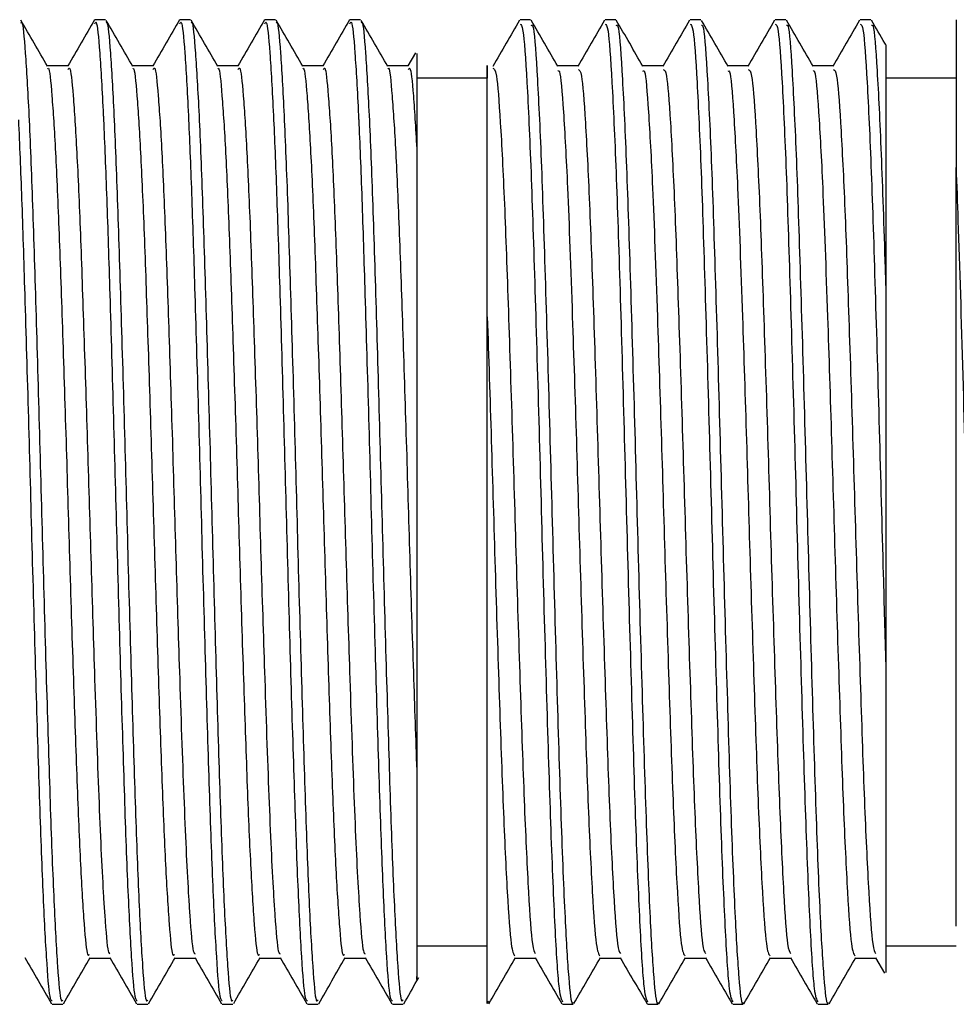
# Model space of a CAD drawing. Units: millimetres. Extents: x -435 to 617, y 97 to 659.
# Drawn here: x -415 to -395, y 177 to 198 of the extents above; entities that cross this region are included whole.
import ezdxf

# ---------------------------------------------------------------- set-up
doc = ezdxf.new("R2010")
doc.units = ezdxf.units.MM

msp = doc.modelspace()

# ---------------------------------------------------------------- linework, layer by layer
at = {"color": 7, "linetype": 'Continuous', "lineweight": 25}
for p, q in [((-413.5, 197.597), (-413.727, 197.597)), ((-411.686, 197.597), (-411.912, 197.597)), ((-409.871, 197.597), (-410.098, 197.597)), ((-408.057, 197.597), (-408.284, 197.597)), ((-404.429, 197.597), (-404.655, 197.597)), ((-402.614, 197.597), (-402.841, 197.597)), ((-400.8, 197.597), (-401.027, 197.597)), ((-398.986, 197.597), (-399.213, 197.597)), ((-397.171, 197.597), (-397.398, 197.597)), ((-395.354, 197.597), (-395.354, 194.445)), ((-406.883, 196.893), (-407.046, 196.611)), ((-414.294, 196.615), (-414.74, 196.615)), ((-405.354, 196.347), (-406.854, 196.347)), ((-395.354, 196.347), (-396.854, 196.347)), ((-396.854, 191.835), (-396.854, 183.841)), ((-406.854, 177.847), (-405.354, 177.847)), ((-396.854, 177.847), (-395.354, 177.847)), ((-404.769, 177.579), (-404.323, 177.579)), ((-397.073, 177.592), (-396.881, 177.26)), ((-405.354, 176.617), (-405.322, 176.661)), ((-414.634, 176.597), (-414.407, 176.597)), ((-412.819, 176.597), (-412.593, 176.597)), ((-411.005, 176.597), (-410.779, 176.597)), ((-409.191, 176.597), (-408.964, 176.597)), ((-407.377, 176.597), (-407.15, 176.597)), ((-403.748, 176.597), (-403.521, 176.597)), ((-401.934, 176.597), (-401.707, 176.597)), ((-400.119, 176.597), (-399.893, 176.597)), ((-398.305, 176.597), (-398.079, 176.597))]:
    msp.add_line(p, q, dxfattribs=at)
for points, knots in [([(-414.733, 196.604), (-414.828, 196.768), (-415.017, 197.096), (-415.207, 197.424), (-415.301, 197.588)], [0, 0, 0, 0, 0.499977, 1, 1, 1, 1]), ([(-415.301, 197.527), (-415.295, 197.535), (-415.263, 197.575), (-415.208, 196.964), (-415.131, 195.66), (-415.054, 193.71), (-414.98, 191.314), (-414.901, 188.63), (-414.828, 185.833), (-414.749, 183.13), (-414.674, 180.698), (-414.598, 178.7), (-414.52, 177.323), (-414.459, 176.62), (-414.42, 176.672), (-414.407, 176.69)], [0, 0, 0, 0, 0.02075, 0.105426, 0.19082, 0.276142, 0.36088, 0.446582, 0.531097, 0.616743, 0.701632, 0.78679, 0.872307, 0.95689, 1, 1, 1, 1]), ([(-413.735, 197.594), (-413.829, 197.43), (-414.019, 197.102), (-414.208, 196.774), (-414.303, 196.611)], [0, 0, 0, 0, 0.5000237, 1, 1, 1, 1]), ([(-413.727, 197.508), (-413.716, 197.53), (-413.68, 197.606), (-413.621, 196.968), (-413.568, 196.075), (-413.518, 195.005), (-413.471, 193.834), (-413.403, 191.674), (-413.327, 189.133), (-413.254, 186.341), (-413.176, 183.605), (-413.1, 181.111), (-413.025, 179.022), (-412.946, 177.525), (-412.881, 176.683), (-412.837, 176.679), (-412.819, 176.677)], [0, 0, 0, 0, 0.034342, 0.117831, 0.202027, 0.206549, 0.280872, 0.35449, 0.439016, 0.522448, 0.606716, 0.690752, 0.774381, 0.858853, 0.942178, 1, 1, 1, 1]), ([(-412.916, 196.6), (-413.011, 196.764), (-413.201, 197.092), (-413.39, 197.42), (-413.485, 197.583)], [0, 0, 0, 0, 0.4999778, 1, 1, 1, 1]), ([(-413.485, 197.529), (-413.479, 197.535), (-413.448, 197.571), (-413.394, 196.962), (-413.317, 195.661), (-413.24, 193.71), (-413.165, 191.315), (-413.087, 188.63), (-413.013, 185.833), (-412.935, 183.13), (-412.86, 180.698), (-412.784, 178.7), (-412.706, 177.323), (-412.645, 176.62), (-412.606, 176.672), (-412.593, 176.69)], [0, 0, 0, 0, 0.018166, 0.103066, 0.188686, 0.274232, 0.359194, 0.445122, 0.52986, 0.615732, 0.700845, 0.786227, 0.87197, 0.956776, 1, 1, 1, 1]), ([(-411.92, 197.594), (-412.015, 197.43), (-412.205, 197.102), (-412.394, 196.774), (-412.489, 196.611)], [0, 0, 0, 0, 0.5000544, 1, 1, 1, 1]), ([(-411.912, 197.508), (-411.902, 197.53), (-411.866, 197.606), (-411.806, 196.968), (-411.754, 196.075), (-411.704, 195.005), (-411.657, 193.834), (-411.589, 191.674), (-411.513, 189.133), (-411.439, 186.341), (-411.362, 183.605), (-411.285, 181.111), (-411.211, 179.022), (-411.132, 177.525), (-411.067, 176.683), (-411.023, 176.679), (-411.005, 176.677)], [0, 0, 0, 0, 0.034342, 0.117831, 0.202027, 0.206549, 0.280872, 0.35449, 0.439016, 0.522448, 0.606716, 0.690752, 0.774381, 0.858853, 0.942178, 1, 1, 1, 1]), ([(-411.103, 196.602), (-411.198, 196.766), (-411.387, 197.093), (-411.577, 197.421), (-411.671, 197.585)], [0, 0, 0, 0, 0.499974, 1, 1, 1, 1]), ([(-411.671, 197.528), (-411.666, 197.535), (-411.634, 197.573), (-411.58, 196.962), (-411.502, 195.661), (-411.425, 193.71), (-411.351, 191.314), (-411.272, 188.63), (-411.199, 185.833), (-411.121, 183.13), (-411.046, 180.698), (-410.97, 178.7), (-410.892, 177.323), (-410.83, 176.62), (-410.792, 176.672), (-410.779, 176.69)], [0, 0, 0, 0, 0.019188, 0.104, 0.18953, 0.274987, 0.359861, 0.445699, 0.530349, 0.616132, 0.701156, 0.78645, 0.872103, 0.956821, 1, 1, 1, 1]), ([(-410.106, 197.594), (-410.201, 197.43), (-410.39, 197.102), (-410.58, 196.774), (-410.675, 196.611)], [0, 0, 0, 0, 0.500085, 1, 1, 1, 1]), ([(-410.098, 197.508), (-410.088, 197.53), (-410.051, 197.606), (-409.992, 196.968), (-409.939, 196.075), (-409.889, 195.005), (-409.843, 193.834), (-409.775, 191.674), (-409.699, 189.133), (-409.625, 186.341), (-409.548, 183.605), (-409.471, 181.111), (-409.396, 179.022), (-409.318, 177.525), (-409.252, 176.683), (-409.209, 176.679), (-409.191, 176.677)], [0, 0, 0, 0, 0.034342, 0.117831, 0.202027, 0.206549, 0.280872, 0.35449, 0.439016, 0.522448, 0.606716, 0.690752, 0.774381, 0.858853, 0.942178, 1, 1, 1, 1]), ([(-409.29, 196.604), (-409.385, 196.768), (-409.574, 197.096), (-409.764, 197.424), (-409.859, 197.587)], [0, 0, 0, 0, 0.499978, 1, 1, 1, 1]), ([(-409.858, 197.528), (-409.852, 197.535), (-409.82, 197.575), (-409.765, 196.964), (-409.688, 195.66), (-409.611, 193.71), (-409.537, 191.314), (-409.458, 188.63), (-409.385, 185.833), (-409.306, 183.13), (-409.231, 180.698), (-409.155, 178.7), (-409.077, 177.323), (-409.016, 176.62), (-408.977, 176.672), (-408.964, 176.69)], [0, 0, 0, 0, 0.020679, 0.105362, 0.190762, 0.276089, 0.360834, 0.446541, 0.531063, 0.616715, 0.701611, 0.786774, 0.872297, 0.956887, 1, 1, 1, 1]), ([(-408.292, 197.594), (-408.387, 197.43), (-408.576, 197.102), (-408.766, 196.774), (-408.86, 196.611)], [0, 0, 0, 0, 0.500116, 1, 1, 1, 1]), ([(-408.284, 197.508), (-408.273, 197.53), (-408.237, 197.606), (-408.178, 196.968), (-408.125, 196.075), (-408.075, 195.005), (-408.028, 193.834), (-407.96, 191.674), (-407.885, 189.133), (-407.811, 186.341), (-407.733, 183.605), (-407.657, 181.111), (-407.582, 179.022), (-407.504, 177.525), (-407.438, 176.683), (-407.394, 176.679), (-407.377, 176.677)], [0, 0, 0, 0, 0.034342, 0.117831, 0.202027, 0.206549, 0.280872, 0.35449, 0.439016, 0.522448, 0.606716, 0.690752, 0.774381, 0.858853, 0.942178, 1, 1, 1, 1]), ([(-407.473, 196.6), (-407.568, 196.764), (-407.758, 197.092), (-407.947, 197.419), (-408.042, 197.583)], [0, 0, 0, 0, 0.499977, 1, 1, 1, 1]), ([(-408.042, 197.529), (-408.036, 197.535), (-408.005, 197.571), (-407.951, 196.962), (-407.874, 195.661), (-407.797, 193.71), (-407.723, 191.315), (-407.644, 188.63), (-407.571, 185.833), (-407.492, 183.13), (-407.417, 180.698), (-407.341, 178.7), (-407.263, 177.323), (-407.202, 176.62), (-407.163, 176.672), (-407.15, 176.69)], [0, 0, 0, 0, 0.018033, 0.102945, 0.188575, 0.274133, 0.359107, 0.445046, 0.529796, 0.61568, 0.700804, 0.786198, 0.871952, 0.95677, 1, 1, 1, 1]), ([(-404.669, 197.585), (-404.764, 197.421), (-404.954, 197.094), (-405.143, 196.766), (-405.238, 196.602)], [0, 0, 0, 0, 0.500021, 1, 1, 1, 1]), ([(-404.655, 197.504), (-404.634, 197.494), (-404.584, 197.471), (-404.509, 196.366), (-404.42, 194.464), (-404.338, 191.877), (-404.249, 188.892), (-404.166, 185.736), (-404.078, 182.712), (-403.995, 180.055), (-403.907, 178.045), (-403.827, 176.793), (-403.773, 176.697), (-403.748, 176.653)], [0, 0, 0, 0, 0.068737, 0.162627, 0.257661, 0.351493, 0.44655, 0.540388, 0.635411, 0.729319, 0.824251, 0.918293, 1, 1, 1, 1]), ([(-403.847, 196.603), (-403.941, 196.767), (-404.131, 197.095), (-404.32, 197.423), (-404.415, 197.587)], [0, 0, 0, 0, 0.499975, 1, 1, 1, 1]), ([(-404.415, 197.474), (-404.403, 197.483), (-404.363, 197.515), (-404.297, 196.605), (-404.208, 194.852), (-404.126, 192.357), (-404.037, 189.426), (-403.954, 186.278), (-403.866, 183.21), (-403.782, 180.479), (-403.698, 178.377), (-403.617, 177.076), (-403.56, 176.563), (-403.527, 176.63), (-403.521, 176.642)], [0, 0, 0, 0, 0.038387, 0.133606, 0.230065, 0.325321, 0.421718, 0.517075, 0.613353, 0.708875, 0.804975, 0.892769, 0.980319, 1, 1, 1, 1]), ([(-402.855, 197.585), (-402.95, 197.421), (-403.139, 197.094), (-403.329, 196.766), (-403.424, 196.602)], [0, 0, 0, 0, 0.50005, 1, 1, 1, 1]), ([(-402.841, 197.504), (-402.82, 197.494), (-402.77, 197.471), (-402.695, 196.366), (-402.606, 194.464), (-402.523, 191.877), (-402.435, 188.892), (-402.352, 185.736), (-402.263, 182.712), (-402.181, 180.055), (-402.092, 178.045), (-402.013, 176.793), (-401.959, 176.697), (-401.934, 176.653)], [0, 0, 0, 0, 0.068737, 0.162627, 0.257661, 0.351493, 0.44655, 0.540388, 0.635411, 0.729319, 0.824251, 0.918293, 1, 1, 1, 1]), ([(-402.032, 196.603), (-402.127, 196.767), (-402.316, 197.095), (-402.506, 197.422), (-402.601, 197.586)], [0, 0, 0, 0, 0.49998, 1, 1, 1, 1]), ([(-402.601, 197.474), (-402.589, 197.483), (-402.549, 197.514), (-402.483, 196.605), (-402.394, 194.852), (-402.311, 192.357), (-402.223, 189.426), (-402.14, 186.278), (-402.052, 183.21), (-401.968, 180.479), (-401.884, 178.377), (-401.803, 177.076), (-401.745, 176.563), (-401.713, 176.63), (-401.707, 176.642)], [0, 0, 0, 0, 0.03809, 0.133339, 0.229828, 0.325113, 0.42154, 0.516926, 0.613233, 0.708785, 0.804915, 0.892736, 0.980313, 1, 1, 1, 1]), ([(-401.041, 197.585), (-401.136, 197.421), (-401.325, 197.094), (-401.515, 196.766), (-401.609, 196.602)], [0, 0, 0, 0, 0.50008, 1, 1, 1, 1]), ([(-401.027, 197.504), (-401.006, 197.494), (-400.956, 197.471), (-400.88, 196.366), (-400.792, 194.464), (-400.709, 191.877), (-400.62, 188.892), (-400.538, 185.736), (-400.449, 182.712), (-400.366, 180.055), (-400.278, 178.045), (-400.198, 176.793), (-400.144, 176.697), (-400.119, 176.653)], [0, 0, 0, 0, 0.068737, 0.162627, 0.257661, 0.351493, 0.44655, 0.540388, 0.635411, 0.729319, 0.824251, 0.918293, 1, 1, 1, 1]), ([(-400.216, 196.6), (-400.311, 196.764), (-400.501, 197.092), (-400.69, 197.419), (-400.785, 197.583)], [0, 0, 0, 0, 0.499975, 1, 1, 1, 1]), ([(-400.785, 197.473), (-400.774, 197.481), (-400.734, 197.51), (-400.669, 196.604), (-400.58, 194.853), (-400.497, 192.357), (-400.409, 189.426), (-400.325, 186.278), (-400.238, 183.21), (-400.154, 180.479), (-400.069, 178.377), (-399.988, 177.076), (-399.931, 176.563), (-399.899, 176.63), (-399.893, 176.642)], [0, 0, 0, 0, 0.036426, 0.13184, 0.228495, 0.323945, 0.420539, 0.51609, 0.612564, 0.708282, 0.804577, 0.89255, 0.980279, 1, 1, 1, 1]), ([(-399.227, 197.585), (-399.321, 197.421), (-399.511, 197.094), (-399.7, 196.766), (-399.795, 196.602)], [0, 0, 0, 0, 0.500109, 1, 1, 1, 1]), ([(-399.213, 197.504), (-399.191, 197.494), (-399.141, 197.471), (-399.066, 196.366), (-398.977, 194.464), (-398.895, 191.877), (-398.806, 188.892), (-398.724, 185.736), (-398.635, 182.712), (-398.552, 180.055), (-398.464, 178.045), (-398.384, 176.793), (-398.33, 176.697), (-398.305, 176.653)], [0, 0, 0, 0, 0.068737, 0.162627, 0.257661, 0.351493, 0.44655, 0.540388, 0.635411, 0.729319, 0.824251, 0.918293, 1, 1, 1, 1]), ([(-398.404, 196.604), (-398.499, 196.767), (-398.688, 197.095), (-398.878, 197.423), (-398.972, 197.587)], [0, 0, 0, 0, 0.499975, 1, 1, 1, 1]), ([(-398.972, 197.475), (-398.961, 197.484), (-398.92, 197.515), (-398.854, 196.605), (-398.765, 194.852), (-398.683, 192.357), (-398.594, 189.426), (-398.511, 186.278), (-398.423, 183.21), (-398.339, 180.479), (-398.255, 178.377), (-398.174, 177.076), (-398.117, 176.563), (-398.085, 176.63), (-398.079, 176.642)], [0, 0, 0, 0, 0.038603, 0.133801, 0.230238, 0.325472, 0.421848, 0.517184, 0.613439, 0.708941, 0.805019, 0.892793, 0.980323, 1, 1, 1, 1]), ([(-397.412, 197.585), (-397.507, 197.421), (-397.697, 197.094), (-397.886, 196.766), (-397.981, 196.602)], [0, 0, 0, 0, 0.500138, 1, 1, 1, 1]), ([(-397.398, 197.504), (-397.377, 197.494), (-397.327, 197.471), (-397.252, 196.366), (-397.163, 194.464), (-397.081, 191.877), (-396.992, 188.895), (-396.919, 186.114), (-396.872, 184.479), (-396.854, 183.841)], [0, 0, 0, 0, 0.1144638, 0.2708155, 0.4290699, 0.5853245, 0.7436182, 0.8998823, 1, 1, 1, 1]), ([(-396.853, 197.058), (-396.859, 197.07), (-396.961, 197.246), (-397.063, 197.422), (-397.157, 197.585)], [0, 0, 0, 0, 0.067582, 1, 1, 1, 1]), ([(-397.157, 197.474), (-397.146, 197.483), (-397.106, 197.513), (-397.04, 196.604), (-396.951, 194.853), (-396.891, 193.052), (-396.858, 191.988), (-396.854, 191.835)], [0, 0, 0, 0, 0.1105471, 0.390056, 0.6732027, 0.9528178, 1, 1, 1, 1]), ([(-396.854, 197.058), (-396.854, 196.949), (-396.854, 196.731), (-396.854, 195.023), (-396.854, 193.178), (-396.854, 192.012), (-396.854, 191.835)], [0, 0, 0, 0, 0.309443, 0.621828, 0.942279, 1, 1, 1, 1]), ([(-406.854, 196.876), (-406.854, 196.81), (-406.854, 196.663), (-406.854, 195.441), (-406.854, 194.767)], [0, 0, 0, 0, 0.44881, 1, 1, 1, 1]), ([(-414.733, 196.546), (-414.727, 196.555), (-414.696, 196.602), (-414.641, 196.036), (-414.564, 194.861), (-414.487, 193.091), (-414.413, 190.92), (-414.334, 188.487), (-414.261, 185.951), (-414.182, 183.501), (-414.107, 181.297), (-414.031, 179.485), (-413.953, 178.238), (-413.892, 177.6), (-413.853, 177.648), (-413.84, 177.663)], [0, 0, 0, 0, 0.019193, 0.104031, 0.189589, 0.275074, 0.359974, 0.44584, 0.530516, 0.616326, 0.701378, 0.786699, 0.872379, 0.957124, 1, 1, 1, 1]), ([(-414.294, 196.534), (-414.283, 196.555), (-414.247, 196.624), (-414.188, 196.046), (-414.11, 194.858), (-414.033, 193.092), (-413.959, 190.92), (-413.88, 188.487), (-413.807, 185.951), (-413.722, 183.305), (-413.636, 180.772), (-413.563, 179.23), (-413.497, 178.237), (-413.453, 177.695), (-413.415, 177.682), (-413.403, 177.677)], [0, 0, 0, 0, 0.035354, 0.120331, 0.206028, 0.291652, 0.376692, 0.462698, 0.547513, 0.633463, 0.739225, 0.845976, 0.87419, 0.959001, 1, 1, 1, 1]), ([(-412.48, 196.615), (-412.555, 196.615), (-412.704, 196.615), (-412.852, 196.615), (-412.925, 196.615)], [0, 0, 0, 0, 0.509113, 1, 1, 1, 1]), ([(-412.916, 196.548), (-412.911, 196.555), (-412.881, 196.599), (-412.827, 196.034), (-412.75, 194.861), (-412.673, 193.091), (-412.598, 190.92), (-412.52, 188.487), (-412.446, 185.951), (-412.368, 183.501), (-412.293, 181.297), (-412.217, 179.485), (-412.139, 178.238), (-412.078, 177.6), (-412.039, 177.648), (-412.026, 177.663)], [0, 0, 0, 0, 0.016589, 0.101653, 0.187438, 0.273149, 0.358275, 0.444369, 0.52927, 0.615308, 0.700585, 0.786132, 0.87204, 0.95701, 1, 1, 1, 1]), ([(-412.48, 196.534), (-412.469, 196.555), (-412.433, 196.624), (-412.373, 196.046), (-412.296, 194.858), (-412.219, 193.092), (-412.145, 190.92), (-412.066, 188.487), (-411.993, 185.951), (-411.908, 183.305), (-411.822, 180.772), (-411.748, 179.23), (-411.683, 178.237), (-411.639, 177.695), (-411.601, 177.682), (-411.588, 177.677)], [0, 0, 0, 0, 0.03536, 0.120337, 0.206034, 0.291658, 0.376697, 0.462702, 0.547517, 0.633467, 0.739228, 0.845979, 0.874193, 0.959003, 1, 1, 1, 1]), ([(-410.665, 196.615), (-410.741, 196.615), (-410.89, 196.615), (-411.038, 196.615), (-411.111, 196.615)], [0, 0, 0, 0, 0.509186, 1, 1, 1, 1]), ([(-411.103, 196.547), (-411.098, 196.555), (-411.067, 196.6), (-411.013, 196.035), (-410.935, 194.861), (-410.858, 193.091), (-410.784, 190.92), (-410.705, 188.487), (-410.632, 185.951), (-410.554, 183.501), (-410.479, 181.297), (-410.403, 179.485), (-410.325, 178.238), (-410.264, 177.6), (-410.225, 177.648), (-410.212, 177.663)], [0, 0, 0, 0, 0.017516, 0.1025, 0.188203, 0.273834, 0.35888, 0.444892, 0.529714, 0.61567, 0.700868, 0.786334, 0.872161, 0.957051, 1, 1, 1, 1]), ([(-410.665, 196.534), (-410.655, 196.555), (-410.618, 196.624), (-410.559, 196.046), (-410.482, 194.858), (-410.405, 193.092), (-410.331, 190.92), (-410.252, 188.487), (-410.179, 185.951), (-410.094, 183.305), (-410.007, 180.772), (-409.934, 179.23), (-409.868, 178.237), (-409.824, 177.695), (-409.786, 177.682), (-409.774, 177.677)], [0, 0, 0, 0, 0.035366, 0.120343, 0.206039, 0.291663, 0.376702, 0.462706, 0.547521, 0.63347, 0.739231, 0.845981, 0.874195, 0.959005, 1, 1, 1, 1]), ([(-408.851, 196.615), (-408.927, 196.615), (-409.075, 196.615), (-409.224, 196.615), (-409.297, 196.615)], [0, 0, 0, 0, 0.5091562, 1, 1, 1, 1]), ([(-409.29, 196.546), (-409.284, 196.555), (-409.253, 196.602), (-409.198, 196.036), (-409.121, 194.861), (-409.044, 193.091), (-408.97, 190.92), (-408.891, 188.487), (-408.818, 185.951), (-408.739, 183.501), (-408.664, 181.297), (-408.588, 179.485), (-408.511, 178.238), (-408.449, 177.6), (-408.411, 177.648), (-408.398, 177.663)], [0, 0, 0, 0, 0.019139, 0.103983, 0.189545, 0.275034, 0.359939, 0.445809, 0.530491, 0.616305, 0.701362, 0.786687, 0.872372, 0.957122, 1, 1, 1, 1]), ([(-408.851, 196.534), (-408.84, 196.555), (-408.804, 196.624), (-408.745, 196.046), (-408.667, 194.858), (-408.591, 193.092), (-408.516, 190.92), (-408.438, 188.487), (-408.364, 185.951), (-408.279, 183.305), (-408.193, 180.772), (-408.12, 179.23), (-408.054, 178.237), (-408.01, 177.695), (-407.972, 177.682), (-407.96, 177.677)], [0, 0, 0, 0, 0.035373, 0.120349, 0.206045, 0.291668, 0.376706, 0.462711, 0.547525, 0.633474, 0.739234, 0.845984, 0.874197, 0.959007, 1, 1, 1, 1]), ([(-407.037, 196.615), (-407.112, 196.615), (-407.261, 196.615), (-407.409, 196.615), (-407.482, 196.615)], [0, 0, 0, 0, 0.509219, 1, 1, 1, 1]), ([(-407.473, 196.548), (-407.468, 196.555), (-407.438, 196.599), (-407.384, 196.034), (-407.307, 194.861), (-407.23, 193.091), (-407.156, 190.921), (-407.077, 188.486), (-407.004, 185.956), (-406.926, 183.522), (-406.877, 182.133), (-406.854, 181.459)], [0, 0, 0, 0, 0.023593, 0.145737, 0.268916, 0.39199, 0.514223, 0.637845, 0.759756, 0.883299, 1, 1, 1, 1]), ([(-407.037, 196.534), (-407.026, 196.554), (-406.99, 196.621), (-406.93, 196.073), (-406.879, 195.203), (-406.854, 194.767)], [0, 0, 0, 0, 0.171982, 0.585057, 1, 1, 1, 1]), ([(-405.354, 191.26), (-405.354, 191.529), (-405.354, 192.741), (-405.354, 194.616), (-405.354, 196.184), (-405.354, 196.805), (-405.354, 196.465), (-405.354, 196.347)], [0, 0, 0, 0, 0.074476, 0.336557, 0.598639, 0.86072, 1, 1, 1, 1]), ([(-405.238, 196.565), (-405.212, 196.559), (-405.156, 196.546), (-405.076, 195.505), (-404.987, 193.773), (-404.905, 191.431), (-404.816, 188.724), (-404.733, 185.863), (-404.645, 183.122), (-404.562, 180.712), (-404.474, 178.897), (-404.399, 177.805), (-404.35, 177.717), (-404.329, 177.68)], [0, 0, 0, 0, 0.085596, 0.17938, 0.274306, 0.368032, 0.462981, 0.556713, 0.651628, 0.745429, 0.840254, 0.934189, 1, 1, 1, 1]), ([(-403.408, 196.615), (-403.484, 196.615), (-403.632, 196.615), (-403.781, 196.615), (-403.854, 196.615)], [0, 0, 0, 0, 0.5091065, 1, 1, 1, 1]), ([(-401.594, 196.615), (-401.67, 196.615), (-401.818, 196.615), (-401.967, 196.615), (-402.039, 196.615)], [0, 0, 0, 0, 0.509153, 1, 1, 1, 1]), ([(-399.78, 196.615), (-399.855, 196.615), (-400.004, 196.615), (-400.152, 196.615), (-400.225, 196.615)], [0, 0, 0, 0, 0.5091639, 1, 1, 1, 1]), ([(-397.965, 196.615), (-398.041, 196.615), (-398.19, 196.615), (-398.338, 196.615), (-398.411, 196.615)], [0, 0, 0, 0, 0.50921, 1, 1, 1, 1]), ([(-403.847, 196.503), (-403.836, 196.511), (-403.796, 196.537), (-403.73, 195.715), (-403.635, 194.013), (-403.547, 191.522), (-403.453, 188.657), (-403.372, 185.842), (-403.284, 183.122), (-403.201, 180.714), (-403.113, 178.892), (-403.033, 177.757), (-402.979, 177.671), (-402.955, 177.63)], [0, 0, 0, 0, 0.036941, 0.132357, 0.229015, 0.345286, 0.439714, 0.532904, 0.629536, 0.725034, 0.821573, 0.917207, 1, 1, 1, 1]), ([(-403.408, 196.532), (-403.387, 196.523), (-403.337, 196.501), (-403.262, 195.5), (-403.173, 193.775), (-403.09, 191.43), (-403.002, 188.724), (-402.919, 185.863), (-402.83, 183.122), (-402.748, 180.712), (-402.659, 178.897), (-402.584, 177.805), (-402.535, 177.717), (-402.515, 177.68)], [0, 0, 0, 0, 0.070119, 0.165491, 0.262024, 0.357336, 0.453893, 0.549211, 0.645733, 0.741122, 0.837551, 0.933076, 1, 1, 1, 1]), ([(-402.032, 196.503), (-402.021, 196.511), (-401.981, 196.537), (-401.916, 195.714), (-401.821, 194.013), (-401.733, 191.522), (-401.639, 188.657), (-401.558, 185.842), (-401.47, 183.122), (-401.387, 180.714), (-401.299, 178.892), (-401.219, 177.757), (-401.165, 177.671), (-401.14, 177.63)], [0, 0, 0, 0, 0.0367935, 0.1322239, 0.2288967, 0.3451853, 0.4396282, 0.5328319, 0.629479, 0.7249916, 0.8215458, 0.9171944, 1, 1, 1, 1]), ([(-401.594, 196.532), (-401.573, 196.523), (-401.523, 196.501), (-401.447, 195.5), (-401.359, 193.775), (-401.276, 191.43), (-401.187, 188.724), (-401.105, 185.863), (-401.016, 183.122), (-400.933, 180.712), (-400.845, 178.897), (-400.77, 177.805), (-400.721, 177.717), (-400.701, 177.68)], [0, 0, 0, 0, 0.07012, 0.165491, 0.262024, 0.357337, 0.453893, 0.549212, 0.645734, 0.741123, 0.837553, 0.933078, 1, 1, 1, 1]), ([(-400.216, 196.502), (-400.206, 196.509), (-400.166, 196.533), (-400.102, 195.713), (-400.007, 194.014), (-399.918, 191.522), (-399.825, 188.657), (-399.743, 185.842), (-399.655, 183.122), (-399.573, 180.714), (-399.484, 178.892), (-399.405, 177.757), (-399.351, 177.671), (-399.326, 177.63)], [0, 0, 0, 0, 0.0349595, 0.1305716, 0.2274284, 0.3439385, 0.4385613, 0.5319423, 0.6287735, 0.724468, 0.821206, 0.9170367, 1, 1, 1, 1]), ([(-399.78, 196.532), (-399.759, 196.523), (-399.708, 196.501), (-399.633, 195.5), (-399.544, 193.775), (-399.462, 191.43), (-399.373, 188.724), (-399.29, 185.863), (-399.202, 183.122), (-399.119, 180.712), (-399.031, 178.897), (-398.956, 177.805), (-398.907, 177.717), (-398.887, 177.68)], [0, 0, 0, 0, 0.0701198, 0.1654917, 0.2620246, 0.3573373, 0.4538942, 0.5492126, 0.6457351, 0.7411245, 0.8375541, 0.9330793, 1, 1, 1, 1]), ([(-398.404, 196.503), (-398.393, 196.511), (-398.353, 196.538), (-398.287, 195.715), (-398.192, 194.013), (-398.104, 191.522), (-398.01, 188.657), (-397.929, 185.842), (-397.841, 183.122), (-397.758, 180.714), (-397.67, 178.892), (-397.59, 177.757), (-397.537, 177.671), (-397.512, 177.63)], [0, 0, 0, 0, 0.0371715, 0.1325644, 0.2291993, 0.3454423, 0.4398482, 0.5330152, 0.6296244, 0.7250995, 0.8216158, 0.9172269, 1, 1, 1, 1]), ([(-397.966, 196.532), (-397.944, 196.523), (-397.894, 196.501), (-397.819, 195.5), (-397.73, 193.775), (-397.648, 191.43), (-397.559, 188.724), (-397.476, 185.863), (-397.388, 183.122), (-397.305, 180.712), (-397.216, 178.897), (-397.141, 177.805), (-397.092, 177.717), (-397.072, 177.68)], [0, 0, 0, 0, 0.0701199, 0.165492, 0.2620251, 0.3573379, 0.453895, 0.5492136, 0.6457362, 0.7411257, 0.8375555, 0.9330809, 1, 1, 1, 1]), ([(-415.354, 195.463), (-415.331, 194.925), (-415.286, 193.855), (-415.218, 191.667), (-415.142, 189.135), (-415.068, 186.34), (-414.99, 183.605), (-414.914, 181.111), (-414.839, 179.022), (-414.761, 177.525), (-414.695, 176.683), (-414.652, 176.679), (-414.634, 176.677)], [0, 0, 0, 0, 0.093671, 0.186453, 0.292983, 0.398133, 0.504338, 0.610249, 0.715649, 0.82211, 0.927125, 1, 1, 1, 1]), ([(-406.854, 194.767), (-406.854, 194.395), (-406.854, 193.972), (-406.854, 193.055), (-406.854, 192.559), (-406.854, 191.757), (-406.854, 191.48), (-406.854, 190.918), (-406.854, 190.345), (-406.854, 189.753), (-406.854, 189.151), (-406.854, 188.843), (-406.854, 187.914), (-406.854, 187.294), (-406.854, 186.365), (-406.854, 186.056), (-406.854, 185.437), (-406.854, 185.128), (-406.854, 184.221), (-406.854, 183.637), (-406.854, 182.791), (-406.854, 182.513), (-406.854, 181.973), (-406.854, 181.712), (-406.854, 181.459)], [0, 0, 0, 0, 0.125, 0.125, 0.25, 0.25, 0.3125, 0.3125, 0.375, 0.4375, 0.4375, 0.5, 0.5, 0.625, 0.625, 0.6875, 0.6875, 0.75, 0.75, 0.875, 0.875, 0.9375, 0.9375, 1, 1, 1, 1]), ([(-395.354, 194.445), (-395.34, 194.074), (-395.293, 192.79), (-395.211, 190.065), (-395.111, 186.341), (-395.007, 182.71), (-394.908, 179.586), (-394.804, 177.487), (-394.729, 176.509), (-394.686, 176.687), (-394.677, 176.724)], [0, 0, 0, 0, 0.060914, 0.210919, 0.360386, 0.510978, 0.660145, 0.810907, 0.960107, 1, 1, 1, 1]), ([(-395.354, 178.265), (-395.354, 178.533), (-395.354, 178.898), (-395.354, 179.812), (-395.354, 180.347), (-395.354, 181.264), (-395.354, 181.591), (-395.354, 182.267), (-395.354, 182.617), (-395.354, 183.341), (-395.354, 183.715), (-395.354, 184.487), (-395.354, 184.883), (-395.354, 186.076), (-395.354, 186.89), (-395.354, 188.542), (-395.354, 189.351), (-395.354, 190.54), (-395.354, 190.935), (-395.354, 191.701), (-395.354, 192.072), (-395.354, 192.791), (-395.354, 193.138), (-395.354, 193.811), (-395.354, 194.136), (-395.354, 194.445)], [0, 0, 0, 0, 0.125, 0.125, 0.25, 0.25, 0.3125, 0.3125, 0.375, 0.375, 0.4375, 0.4375, 0.5, 0.5, 0.625, 0.625, 0.75, 0.75, 0.8125, 0.8125, 0.875, 0.875, 0.9375, 0.9375, 1, 1, 1, 1]), ([(-405.354, 176.617), (-405.354, 176.707), (-405.354, 176.892), (-405.354, 177.45), (-405.354, 177.815), (-405.354, 178.492), (-405.354, 178.741), (-405.354, 179.274), (-405.354, 179.558), (-405.354, 180.157), (-405.354, 180.473), (-405.354, 181.137), (-405.354, 181.489), (-405.354, 182.567), (-405.354, 183.325), (-405.354, 184.518), (-405.354, 184.926), (-405.354, 185.738), (-405.354, 186.145), (-405.354, 186.961), (-405.354, 187.37), (-405.354, 188.19), (-405.354, 188.594), (-405.354, 189.779), (-405.354, 190.536), (-405.354, 191.26)], [0, 0, 0, 0, 0.125, 0.125, 0.25, 0.25, 0.3125, 0.3125, 0.375, 0.375, 0.4375, 0.4375, 0.5, 0.5, 0.625, 0.625, 0.6875, 0.6875, 0.75, 0.75, 0.8125, 0.8125, 0.875, 0.875, 1, 1, 1, 1]), ([(-405.354, 191.26), (-405.325, 190.394), (-405.268, 188.672), (-405.186, 185.838), (-405.098, 183.123), (-405.015, 180.713), (-404.927, 178.892), (-404.847, 177.757), (-404.794, 177.671), (-404.769, 177.63)], [0, 0, 0, 0, 0.144228, 0.286564, 0.434159, 0.580021, 0.727474, 0.873543, 1, 1, 1, 1]), ([(-396.854, 183.841), (-396.854, 183.119), (-396.854, 181.345), (-396.854, 179.092), (-396.854, 177.469), (-396.854, 177.337), (-396.854, 177.276)], [0, 0, 0, 0, 0.193169, 0.474701, 0.755314, 1, 1, 1, 1]), ([(-406.854, 181.459), (-406.854, 180.826), (-406.854, 179.327), (-406.854, 177.791), (-406.854, 177.008), (-406.854, 177.164), (-406.854, 177.193)], [0, 0, 0, 0, 0.247912, 0.58663, 0.925124, 1, 1, 1, 1]), ([(-415.217, 177.594), (-415.122, 177.43), (-414.933, 177.102), (-414.743, 176.775), (-414.649, 176.611)], [0, 0, 0, 0, 0.499977, 1, 1, 1, 1]), ([(-414.393, 176.61), (-414.298, 176.774), (-414.109, 177.102), (-413.919, 177.43), (-413.824, 177.593)], [0, 0, 0, 0, 0.500026, 1, 1, 1, 1]), ([(-413.84, 177.579), (-413.765, 177.579), (-413.616, 177.579), (-413.467, 177.579), (-413.394, 177.579)], [0, 0, 0, 0, 0.5084021, 1, 1, 1, 1]), ([(-413.403, 177.594), (-413.308, 177.43), (-413.119, 177.102), (-412.929, 176.775), (-412.834, 176.611)], [0, 0, 0, 0, 0.4999466, 1, 1, 1, 1]), ([(-412.58, 176.607), (-412.485, 176.771), (-412.296, 177.099), (-412.106, 177.427), (-412.012, 177.591)], [0, 0, 0, 0, 0.500022, 1, 1, 1, 1]), ([(-412.026, 177.579), (-411.951, 177.579), (-411.802, 177.579), (-411.653, 177.579), (-411.58, 177.579)], [0, 0, 0, 0, 0.508363, 1, 1, 1, 1]), ([(-411.588, 177.594), (-411.494, 177.43), (-411.304, 177.102), (-411.115, 176.775), (-411.02, 176.611)], [0, 0, 0, 0, 0.499916, 1, 1, 1, 1]), ([(-410.763, 176.612), (-410.669, 176.776), (-410.479, 177.103), (-410.29, 177.431), (-410.195, 177.595)], [0, 0, 0, 0, 0.500023, 1, 1, 1, 1]), ([(-410.212, 177.579), (-410.136, 177.579), (-409.988, 177.579), (-409.839, 177.579), (-409.766, 177.579)], [0, 0, 0, 0, 0.508324, 1, 1, 1, 1]), ([(-409.774, 177.594), (-409.679, 177.43), (-409.49, 177.102), (-409.301, 176.775), (-409.206, 176.611)], [0, 0, 0, 0, 0.499886, 1, 1, 1, 1]), ([(-408.95, 176.61), (-408.855, 176.774), (-408.666, 177.101), (-408.476, 177.429), (-408.382, 177.593)], [0, 0, 0, 0, 0.500026, 1, 1, 1, 1]), ([(-408.398, 177.579), (-408.322, 177.579), (-408.173, 177.579), (-408.025, 177.579), (-407.952, 177.579)], [0, 0, 0, 0, 0.508285, 1, 1, 1, 1]), ([(-407.96, 177.594), (-407.865, 177.43), (-407.676, 177.102), (-407.486, 176.775), (-407.392, 176.611)], [0, 0, 0, 0, 0.499855, 1, 1, 1, 1]), ([(-405.322, 176.609), (-405.227, 176.772), (-405.038, 177.1), (-404.849, 177.428), (-404.754, 177.592)], [0, 0, 0, 0, 0.50002, 1, 1, 1, 1]), ([(-404.33, 177.592), (-404.235, 177.427), (-404.045, 177.099), (-403.856, 176.771), (-403.761, 176.607)], [0, 0, 0, 0, 0.499943, 1, 1, 1, 1]), ([(-403.506, 176.612), (-403.411, 176.776), (-403.222, 177.103), (-403.032, 177.431), (-402.938, 177.595)], [0, 0, 0, 0, 0.500025, 1, 1, 1, 1]), ([(-402.955, 177.579), (-402.879, 177.579), (-402.73, 177.579), (-402.582, 177.579), (-402.509, 177.579)], [0, 0, 0, 0, 0.508404, 1, 1, 1, 1]), ([(-402.516, 177.592), (-402.421, 177.427), (-402.231, 177.099), (-402.041, 176.771), (-401.946, 176.607)], [0, 0, 0, 0, 0.499899, 1, 1, 1, 1]), ([(-401.694, 176.608), (-401.599, 176.772), (-401.41, 177.1), (-401.22, 177.428), (-401.125, 177.592)], [0, 0, 0, 0, 0.500025, 1, 1, 1, 1]), ([(-401.14, 177.579), (-401.065, 177.579), (-400.916, 177.579), (-400.767, 177.579), (-400.694, 177.579)], [0, 0, 0, 0, 0.508365, 1, 1, 1, 1]), ([(-400.701, 177.592), (-400.606, 177.427), (-400.417, 177.099), (-400.227, 176.771), (-400.132, 176.607)], [0, 0, 0, 0, 0.499856, 1, 1, 1, 1]), ([(-399.879, 176.609), (-399.784, 176.773), (-399.595, 177.101), (-399.405, 177.428), (-399.311, 177.592)], [0, 0, 0, 0, 0.50002, 1, 1, 1, 1]), ([(-399.326, 177.579), (-399.251, 177.579), (-399.102, 177.579), (-398.953, 177.579), (-398.88, 177.579)], [0, 0, 0, 0, 0.508326, 1, 1, 1, 1]), ([(-398.887, 177.592), (-398.792, 177.427), (-398.602, 177.099), (-398.413, 176.771), (-398.318, 176.607)], [0, 0, 0, 0, 0.4998122, 1, 1, 1, 1]), ([(-398.063, 176.611), (-397.969, 176.775), (-397.779, 177.103), (-397.59, 177.431), (-397.495, 177.595)], [0, 0, 0, 0, 0.500025, 1, 1, 1, 1]), ([(-397.512, 177.579), (-397.436, 177.579), (-397.288, 177.579), (-397.139, 177.579), (-397.066, 177.579)], [0, 0, 0, 0, 0.5082867, 1, 1, 1, 1]), ([(-407.137, 176.608), (-407.042, 176.772), (-406.934, 176.959), (-406.826, 177.146), (-406.813, 177.169)], [0, 0, 0, 0, 0.875783, 1, 1, 1, 1])]:
    msp.add_open_spline(points, degree=3, knots=knots, dxfattribs=at)

doc.saveas('drawing.dxf')
